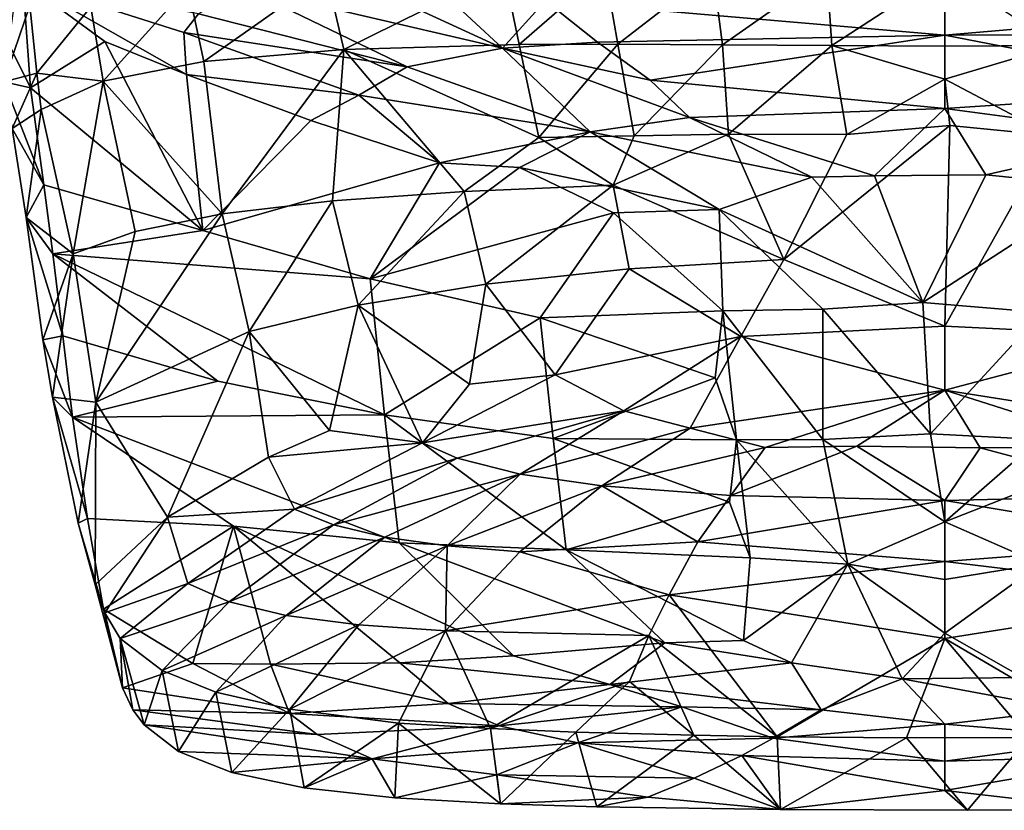
# Model space of a CAD drawing. Units: inches. Extents: x -2.56 to 2.56, y -1.49 to 1.48.
# Drawn here: x -0.85 to 0.05, y -1.49 to -0.76 of the extents above; entities that cross this region are included whole.
import ezdxf

# ---------------------------------------------------------------- set-up
doc = ezdxf.new("R2010")
doc.units = ezdxf.units.IN
doc.layers.get('0').update_dxf_attribs({"true_color": 0xc2ced6})

msp = doc.modelspace()

# ---------------------------------------------------------------- linework, layer by layer
for points in [[(-0.84494, -0.74264), (-0.869, -0.81304), (-0.84933, -0.66845), (-0.84494, -0.74264)], [(-0.36931, -0.73845), (-0.00077, -0.77014), (-0.00077, -0.68891), (-0.36931, -0.73845)], [(-0.00077, -0.68891), (-0.00077, -0.77014), (0.36778, -0.73845), (-0.00077, -0.68891)], [(-0.56483, -0.71007), (-0.40882, -0.78213), (-0.49465, -0.70249), (-0.56483, -0.71007)], [(-0.36931, -0.73845), (-0.49465, -0.70249), (-0.40882, -0.78213), (-0.36931, -0.73845)], [(-0.68446, -0.79427), (-0.69908, -0.72552), (-0.57128, -0.71446), (-0.68446, -0.79427)], [(-0.55534, -0.78328), (-0.68446, -0.79427), (-0.57128, -0.71446), (-0.55534, -0.78328)], [(-0.40882, -0.78213), (-0.56483, -0.71007), (-0.64712, -0.72631), (-0.40882, -0.78213)], [(-0.55534, -0.78328), (-0.57128, -0.71446), (-0.40772, -0.71008), (-0.55534, -0.78328)], [(-0.39354, -0.77876), (-0.55534, -0.78328), (-0.40772, -0.71008), (-0.39354, -0.77876)], [(-0.39354, -0.77876), (-0.40772, -0.71008), (-0.31441, -0.70986), (-0.39354, -0.77876)], [(-0.30247, -0.77841), (-0.39354, -0.77876), (-0.31441, -0.70986), (-0.30247, -0.77841)], [(-0.30247, -0.77841), (-0.31441, -0.70986), (-0.21474, -0.71048), (-0.30247, -0.77841)], [(-0.21474, -0.71048), (-0.20597, -0.77886), (-0.30247, -0.77841), (-0.21474, -0.71048)], [(-0.20597, -0.77886), (-0.21474, -0.71048), (-0.10982, -0.71138), (-0.20597, -0.77886)], [(-0.10982, -0.71138), (-0.10508, -0.77963), (-0.20597, -0.77886), (-0.10982, -0.71138)], [(-0.10508, -0.77963), (-0.10982, -0.71138), (-0.00076, -0.71168), (-0.10508, -0.77963)], [(-0.00076, -0.71168), (-0.00076, -0.78006), (-0.10508, -0.77963), (-0.00076, -0.71168)], [(0.10356, -0.77963), (-0.00076, -0.78006), (-0.00076, -0.71168), (0.10356, -0.77963)], [(-0.85152, -0.72016), (-0.87571, -0.75582), (-0.84428, -0.81877), (-0.85152, -0.72016)], [(-0.70051, -0.80635), (-0.85152, -0.72016), (-0.7759, -0.77593), (-0.70051, -0.80635)], [(-0.70051, -0.80635), (-0.70283, -0.76762), (-0.85152, -0.72016), (-0.70051, -0.80635)], [(-0.7759, -0.77593), (-0.85152, -0.72016), (-0.84428, -0.81877), (-0.7759, -0.77593)], [(-0.85152, -0.72016), (-0.70283, -0.76762), (-0.68946, -0.75028), (-0.85152, -0.72016)], [(-0.77723, -0.81251), (-0.78858, -0.744), (-0.69908, -0.72552), (-0.77723, -0.81251)], [(-0.68446, -0.79427), (-0.77723, -0.81251), (-0.69908, -0.72552), (-0.68446, -0.79427)], [(-0.49675, -0.79933), (-0.64712, -0.72631), (-0.68946, -0.75028), (-0.49675, -0.79933)], [(-0.64712, -0.72631), (-0.49675, -0.79933), (-0.40882, -0.78213), (-0.64712, -0.72631)], [(-0.84494, -0.74264), (-0.83855, -0.80525), (-0.869, -0.81304), (-0.84494, -0.74264)], [(-0.83855, -0.80525), (-0.84494, -0.74264), (-0.78858, -0.744), (-0.83855, -0.80525)], [(-0.78858, -0.744), (-0.77723, -0.81251), (-0.83855, -0.80525), (-0.78858, -0.744)], [(-0.40882, -0.78213), (-0.32122, -0.77644), (-0.36931, -0.73845), (-0.40882, -0.78213)], [(-0.00077, -0.77014), (-0.36931, -0.73845), (-0.32122, -0.77644), (-0.00077, -0.77014)], [(0.33994, -0.76929), (0.36778, -0.73845), (-0.00077, -0.77014), (0.33994, -0.76929)], [(-0.49675, -0.79933), (-0.68946, -0.75028), (-0.70283, -0.76762), (-0.49675, -0.79933)], [(-0.87571, -0.75582), (-0.869, -0.81304), (-0.84428, -0.81877), (-0.87571, -0.75582)], [(-0.5416, -0.82556), (-0.49675, -0.79933), (-0.70283, -0.76762), (-0.5416, -0.82556)], [(-0.5416, -0.82556), (-0.70283, -0.76762), (-0.70051, -0.80635), (-0.5416, -0.82556)], [(-0.32122, -0.77644), (-0.27265, -0.81172), (-0.00077, -0.77014), (-0.32122, -0.77644)], [(-0.00077, -0.83759), (-0.00077, -0.77014), (-0.27265, -0.81172), (-0.00077, -0.83759)], [(-0.00077, -0.77014), (0.25901, -0.8204), (0.33994, -0.76929), (-0.00077, -0.77014)], [(-0.00077, -0.77014), (-0.00077, -0.83759), (0.25901, -0.8204), (-0.00077, -0.77014)], [(-0.68548, -0.95044), (-0.7759, -0.77593), (-0.84428, -0.81877), (-0.68548, -0.95044)], [(-0.70051, -0.80635), (-0.7759, -0.77593), (-0.68548, -0.95044), (-0.70051, -0.80635)], [(-0.37526, -0.86457), (-0.55534, -0.78328), (-0.39354, -0.77876), (-0.37526, -0.86457)], [(-0.40882, -0.78213), (-0.27265, -0.81172), (-0.32122, -0.77644), (-0.40882, -0.78213)], [(-0.30247, -0.77841), (-0.37526, -0.86457), (-0.39354, -0.77876), (-0.30247, -0.77841)], [(-0.28737, -0.86287), (-0.37526, -0.86457), (-0.30247, -0.77841), (-0.28737, -0.86287)], [(-0.30247, -0.77841), (-0.20597, -0.77886), (-0.28737, -0.86287), (-0.30247, -0.77841)], [(-0.28737, -0.86287), (-0.20597, -0.77886), (-0.20051, -0.86152), (-0.28737, -0.86287)], [(-0.20051, -0.86152), (-0.20597, -0.77886), (-0.10508, -0.77963), (-0.20051, -0.86152)], [(-0.10508, -0.77963), (-0.09124, -0.86187), (-0.20051, -0.86152), (-0.10508, -0.77963)], [(-0.10508, -0.77963), (-0.00076, -0.78006), (-0.00076, -0.81082), (-0.10508, -0.77963)], [(-0.09124, -0.86187), (-0.10508, -0.77963), (-0.00076, -0.81082), (-0.09124, -0.86187)], [(-0.00076, -0.81082), (0.10356, -0.77963), (0.09751, -0.86258), (-0.00076, -0.81082)], [(-0.00076, -0.78006), (0.10356, -0.77963), (-0.00076, -0.81082), (-0.00076, -0.78006)], [(-0.68446, -0.79427), (-0.55534, -0.78328), (-0.66753, -0.93508), (-0.68446, -0.79427)], [(-0.55534, -0.78328), (-0.56566, -0.92299), (-0.66753, -0.93508), (-0.55534, -0.78328)], [(-0.4442, -0.91426), (-0.56566, -0.92299), (-0.55534, -0.78328), (-0.4442, -0.91426)], [(-0.4442, -0.91426), (-0.55534, -0.78328), (-0.37526, -0.86457), (-0.4442, -0.91426)], [(-0.40882, -0.78213), (-0.49675, -0.79933), (-0.32799, -0.85917), (-0.40882, -0.78213)], [(-0.32799, -0.85917), (-0.23631, -0.84591), (-0.40882, -0.78213), (-0.32799, -0.85917)], [(-0.40882, -0.78213), (-0.23631, -0.84591), (-0.27265, -0.81172), (-0.40882, -0.78213)], [(-0.66753, -0.93508), (-0.77723, -0.81251), (-0.68446, -0.79427), (-0.66753, -0.93508)], [(-0.32799, -0.85917), (-0.49675, -0.79933), (-0.5416, -0.82556), (-0.32799, -0.85917)], [(-0.83855, -0.80525), (-0.86123, -0.85625), (-0.869, -0.81304), (-0.83855, -0.80525)], [(-0.83855, -0.80525), (-0.83461, -0.8386), (-0.86123, -0.85625), (-0.83855, -0.80525)], [(-0.77723, -0.81251), (-0.83461, -0.8386), (-0.83855, -0.80525), (-0.77723, -0.81251)], [(-0.58581, -0.84887), (-0.5416, -0.82556), (-0.70051, -0.80635), (-0.58581, -0.84887)], [(-0.68548, -0.95044), (-0.58581, -0.84887), (-0.70051, -0.80635), (-0.68548, -0.95044)], [(-0.869, -0.81304), (-0.86123, -0.85625), (-0.83203, -0.90807), (-0.869, -0.81304)], [(-0.869, -0.81304), (-0.83203, -0.90807), (-0.84428, -0.81877), (-0.869, -0.81304)], [(-0.80513, -0.97189), (-0.83461, -0.8386), (-0.77723, -0.81251), (-0.80513, -0.97189)], [(-0.74774, -0.95114), (-0.80513, -0.97189), (-0.77723, -0.81251), (-0.74774, -0.95114)], [(-0.74774, -0.95114), (-0.77723, -0.81251), (-0.66753, -0.93508), (-0.74774, -0.95114)], [(-0.00077, -0.83759), (-0.27265, -0.81172), (-0.23631, -0.84591), (-0.00077, -0.83759)], [(0.0038, -0.8534), (-0.09124, -0.86187), (-0.00076, -0.81082), (0.0038, -0.8534)], [(0.0038, -0.8534), (-0.00076, -0.81082), (0.09751, -0.86258), (0.0038, -0.8534)], [(-0.84428, -0.81877), (-0.83203, -0.90807), (-0.68548, -0.95044), (-0.84428, -0.81877)], [(-0.5416, -0.82556), (-0.58581, -0.84887), (-0.4669, -0.88783), (-0.5416, -0.82556)], [(-0.5416, -0.82556), (-0.4669, -0.88783), (-0.32799, -0.85917), (-0.5416, -0.82556)], [(0.25901, -0.8204), (-0.00077, -0.83759), (0.19289, -0.86366), (0.25901, -0.8204)], [(-0.86123, -0.85625), (-0.83461, -0.8386), (-0.8484, -0.93835), (-0.86123, -0.85625)], [(-0.83461, -0.8386), (-0.80513, -0.97189), (-0.8484, -0.93835), (-0.83461, -0.8386)], [(-0.06568, -0.89997), (-0.00077, -0.83759), (-0.23631, -0.84591), (-0.06568, -0.89997)], [(-0.00077, -0.83759), (-0.06568, -0.89997), (0.03705, -0.89886), (-0.00077, -0.83759)], [(-0.00077, -0.83759), (0.03705, -0.89886), (0.19289, -0.86366), (-0.00077, -0.83759)], [(-0.58581, -0.84887), (-0.68548, -0.95044), (-0.4669, -0.88783), (-0.58581, -0.84887)], [(-0.12367, -0.9012), (-0.23631, -0.84591), (-0.32799, -0.85917), (-0.12367, -0.9012)], [(-0.23631, -0.84591), (-0.12367, -0.9012), (-0.06568, -0.89997), (-0.23631, -0.84591)], [(-0.14923, -0.97718), (-0.09124, -0.86187), (0.0038, -0.8534), (-0.14923, -0.97718)], [(-0.00076, -1.03864), (-0.14923, -0.97718), (0.0038, -0.8534), (-0.00076, -1.03864)], [(0.0038, -0.8534), (0.09751, -0.86258), (-0.00076, -1.03864), (0.0038, -0.8534)], [(-0.86123, -0.85625), (-0.8484, -0.93835), (-0.83203, -0.90807), (-0.86123, -0.85625)], [(-0.4669, -0.88783), (-0.39322, -0.89234), (-0.32799, -0.85917), (-0.4669, -0.88783)], [(-0.32799, -0.85917), (-0.39322, -0.89234), (-0.20906, -0.93097), (-0.32799, -0.85917)], [(-0.37526, -0.86457), (-0.28737, -0.86287), (-0.30678, -0.90842), (-0.37526, -0.86457)], [(-0.20906, -0.93097), (-0.12367, -0.9012), (-0.32799, -0.85917), (-0.20906, -0.93097)], [(-0.14923, -0.97718), (-0.30678, -0.90842), (-0.20051, -0.86152), (-0.14923, -0.97718)], [(-0.20051, -0.86152), (-0.30678, -0.90842), (-0.28737, -0.86287), (-0.20051, -0.86152)], [(-0.20051, -0.86152), (-0.09124, -0.86187), (-0.14923, -0.97718), (-0.20051, -0.86152)], [(0.18786, -1.04796), (-0.00076, -1.03864), (0.09751, -0.86258), (0.18786, -1.04796)], [(-0.30678, -0.90842), (-0.4442, -0.91426), (-0.37526, -0.86457), (-0.30678, -0.90842)], [(0.19289, -0.86366), (0.03705, -0.89886), (0.14366, -0.90984), (0.19289, -0.86366)], [(-0.68548, -0.95044), (-0.53115, -0.99506), (-0.4669, -0.88783), (-0.68548, -0.95044)], [(-0.39322, -0.89234), (-0.4669, -0.88783), (-0.53115, -0.99506), (-0.39322, -0.89234)], [(-0.30653, -0.9341), (-0.39322, -0.89234), (-0.53115, -0.99506), (-0.30653, -0.9341)], [(-0.30653, -0.9341), (-0.20906, -0.93097), (-0.39322, -0.89234), (-0.30653, -0.9341)], [(-0.06568, -0.89997), (-0.0211, -1.0168), (0.03705, -0.89886), (-0.06568, -0.89997)], [(0.14366, -0.90984), (0.03705, -0.89886), (-0.0211, -1.0168), (0.14366, -0.90984)], [(-0.8484, -0.93835), (-0.82364, -0.97192), (-0.83203, -0.90807), (-0.8484, -0.93835)], [(-0.68548, -0.95044), (-0.83203, -0.90807), (-0.82364, -0.97192), (-0.68548, -0.95044)], [(-0.12367, -0.9012), (-0.20906, -0.93097), (-0.0211, -1.0168), (-0.12367, -0.9012)], [(-0.06568, -0.89997), (-0.12367, -0.9012), (-0.0211, -1.0168), (-0.06568, -0.89997)], [(-0.56566, -0.92299), (-0.4442, -0.91426), (-0.5422, -1.0191), (-0.56566, -0.92299)], [(-0.4243, -0.99971), (-0.5422, -1.0191), (-0.4442, -0.91426), (-0.4243, -0.99971)], [(-0.4442, -0.91426), (-0.30678, -0.90842), (-0.4243, -0.99971), (-0.4442, -0.91426)], [(-0.30678, -0.90842), (-0.29199, -0.98568), (-0.4243, -0.99971), (-0.30678, -0.90842)], [(-0.14923, -0.97718), (-0.29199, -0.98568), (-0.30678, -0.90842), (-0.14923, -0.97718)], [(0.14366, -0.90984), (-0.0211, -1.0168), (0.08884, -1.02614), (0.14366, -0.90984)], [(-0.66753, -0.93508), (-0.56566, -0.92299), (-0.64269, -1.04368), (-0.66753, -0.93508)], [(-0.5422, -1.0191), (-0.64269, -1.04368), (-0.56566, -0.92299), (-0.5422, -1.0191)], [(-0.74774, -0.95114), (-0.66753, -0.93508), (-0.78424, -1.10885), (-0.74774, -0.95114)], [(-0.66753, -0.93508), (-0.64269, -1.04368), (-0.78424, -1.10885), (-0.66753, -0.93508)], [(-0.30653, -0.9341), (-0.53115, -0.99506), (-0.37411, -1.03099), (-0.30653, -0.9341)], [(-0.37411, -1.03099), (-0.20554, -1.02447), (-0.30653, -0.9341), (-0.37411, -1.03099)], [(-0.20906, -0.93097), (-0.30653, -0.9341), (-0.20554, -1.02447), (-0.20906, -0.93097)], [(-0.20554, -1.02447), (-0.1134, -1.02304), (-0.20906, -0.93097), (-0.20554, -1.02447)], [(-0.20906, -0.93097), (-0.1134, -1.02304), (-0.0211, -1.0168), (-0.20906, -0.93097)], [(-0.8484, -0.93835), (-0.83288, -1.05128), (-0.81469, -1.0475), (-0.8484, -0.93835)], [(-0.83288, -1.05128), (-0.8484, -0.93835), (-0.80513, -0.97189), (-0.83288, -1.05128)], [(-0.8484, -0.93835), (-0.81469, -1.0475), (-0.82364, -0.97192), (-0.8484, -0.93835)], [(-0.68548, -0.95044), (-0.82364, -0.97192), (-0.53115, -0.99506), (-0.68548, -0.95044)], [(-0.74774, -0.95114), (-0.78424, -1.10885), (-0.80513, -0.97189), (-0.74774, -0.95114)], [(-0.83288, -1.05128), (-0.80513, -0.97189), (-0.82417, -1.10404), (-0.83288, -1.05128)], [(-0.80513, -0.97189), (-0.78424, -1.10885), (-0.82417, -1.10404), (-0.80513, -0.97189)], [(-0.67159, -1.0893), (-0.82364, -0.97192), (-0.81469, -1.0475), (-0.67159, -1.0893)], [(-0.53115, -0.99506), (-0.82364, -0.97192), (-0.51792, -1.12046), (-0.53115, -0.99506)], [(-0.82364, -0.97192), (-0.67159, -1.0893), (-0.51792, -1.12046), (-0.82364, -0.97192)], [(-0.18915, -1.04802), (-0.29199, -0.98568), (-0.14923, -0.97718), (-0.18915, -1.04802)], [(-0.00076, -1.03864), (-0.18915, -1.04802), (-0.14923, -0.97718), (-0.00076, -1.03864)], [(-0.4243, -0.99971), (-0.29199, -0.98568), (-0.36042, -1.08338), (-0.4243, -0.99971)], [(-0.36042, -1.08338), (-0.29199, -0.98568), (-0.18915, -1.04802), (-0.36042, -1.08338)], [(-0.37411, -1.03099), (-0.53115, -0.99506), (-0.51792, -1.12046), (-0.37411, -1.03099)], [(-0.4243, -0.99971), (-0.43938, -1.09227), (-0.5422, -1.0191), (-0.4243, -0.99971)], [(-0.36042, -1.08338), (-0.43938, -1.09227), (-0.4243, -0.99971), (-0.36042, -1.08338)], [(-0.01412, -1.13799), (-0.0211, -1.0168), (-0.1134, -1.02304), (-0.01412, -1.13799)], [(-0.01412, -1.13799), (0.08884, -1.02614), (-0.0211, -1.0168), (-0.01412, -1.13799)], [(-0.64269, -1.04368), (-0.5422, -1.0191), (-0.56862, -1.13476), (-0.64269, -1.04368)], [(-0.48265, -1.14629), (-0.56862, -1.13476), (-0.5422, -1.0191), (-0.48265, -1.14629)], [(-0.48265, -1.14629), (-0.5422, -1.0191), (-0.43938, -1.09227), (-0.48265, -1.14629)], [(-0.21274, -1.08635), (-0.20554, -1.02447), (-0.37411, -1.03099), (-0.21274, -1.08635)], [(-0.19294, -1.14341), (-0.20554, -1.02447), (-0.21274, -1.08635), (-0.19294, -1.14341)], [(-0.1134, -1.02304), (-0.20554, -1.02447), (-0.1134, -1.1431), (-0.1134, -1.02304)], [(-0.19294, -1.14341), (-0.1134, -1.1431), (-0.20554, -1.02447), (-0.19294, -1.14341)], [(-0.1134, -1.1431), (-0.01412, -1.13799), (-0.1134, -1.02304), (-0.1134, -1.1431)], [(0.08884, -1.02614), (-0.01412, -1.13799), (0.08631, -1.14327), (0.08884, -1.02614)], [(-0.37411, -1.03099), (-0.51792, -1.12046), (-0.36216, -1.14218), (-0.37411, -1.03099)], [(-0.21274, -1.08635), (-0.37411, -1.03099), (-0.36216, -1.14218), (-0.21274, -1.08635)], [(-0.78424, -1.10885), (-0.64269, -1.04368), (-0.71784, -1.21482), (-0.78424, -1.10885)], [(-0.71784, -1.21482), (-0.64269, -1.04368), (-0.62466, -1.15953), (-0.71784, -1.21482)], [(-0.56862, -1.13476), (-0.62466, -1.15953), (-0.64269, -1.04368), (-0.56862, -1.13476)], [(-0.00076, -1.03864), (-0.00076, -1.09783), (-0.18915, -1.04802), (-0.00076, -1.03864)], [(0.18786, -1.04796), (-0.00076, -1.09783), (-0.00076, -1.03864), (0.18786, -1.04796)], [(-0.83288, -1.05128), (-0.80549, -1.1225), (-0.81469, -1.0475), (-0.83288, -1.05128)], [(-0.82417, -1.10404), (-0.80549, -1.1225), (-0.83288, -1.05128), (-0.82417, -1.10404)], [(-0.80549, -1.1225), (-0.67159, -1.0893), (-0.81469, -1.0475), (-0.80549, -1.1225)], [(-0.36042, -1.08338), (-0.18915, -1.04802), (-0.29694, -1.11682), (-0.36042, -1.08338)], [(-0.23568, -1.13279), (-0.29694, -1.11682), (-0.18915, -1.04802), (-0.23568, -1.13279)], [(-0.18915, -1.04802), (-0.00076, -1.09783), (-0.23568, -1.13279), (-0.18915, -1.04802)], [(0.22878, -1.13383), (-0.00076, -1.09783), (0.18786, -1.04796), (0.22878, -1.13383)], [(-0.67159, -1.0893), (-0.80549, -1.1225), (-0.51792, -1.12046), (-0.67159, -1.0893)], [(-0.48265, -1.14629), (-0.36042, -1.08338), (-0.29694, -1.11682), (-0.48265, -1.14629)], [(-0.48265, -1.14629), (-0.43938, -1.09227), (-0.36042, -1.08338), (-0.48265, -1.14629)], [(-0.36216, -1.14218), (-0.19294, -1.14341), (-0.21274, -1.08635), (-0.36216, -1.14218)], [(-0.00076, -1.09783), (-0.16659, -1.15048), (-0.23568, -1.13279), (-0.00076, -1.09783)], [(-0.16659, -1.15048), (-0.00076, -1.09783), (-0.082, -1.14948), (-0.16659, -1.15048)], [(0.0319, -1.15085), (-0.082, -1.14948), (-0.00076, -1.09783), (0.0319, -1.15085)], [(0.16548, -1.15062), (0.0319, -1.15085), (-0.00076, -1.09783), (0.16548, -1.15062)], [(0.22878, -1.13383), (0.16548, -1.15062), (-0.00076, -1.09783), (0.22878, -1.13383)], [(-0.82417, -1.10404), (-0.79182, -1.21599), (-0.80549, -1.1225), (-0.82417, -1.10404)], [(-0.8003, -1.22049), (-0.82417, -1.10404), (-0.78424, -1.10885), (-0.8003, -1.22049)], [(-0.8003, -1.22049), (-0.79182, -1.21599), (-0.82417, -1.10404), (-0.8003, -1.22049)], [(-0.8003, -1.22049), (-0.78424, -1.10885), (-0.7846, -1.27726), (-0.8003, -1.22049)], [(-0.78424, -1.10885), (-0.71784, -1.21482), (-0.7846, -1.27726), (-0.78424, -1.10885)], [(-0.29694, -1.11682), (-0.45082, -1.16043), (-0.48265, -1.14629), (-0.29694, -1.11682)], [(-0.39266, -1.17505), (-0.45082, -1.16043), (-0.29694, -1.11682), (-0.39266, -1.17505)], [(-0.39266, -1.17505), (-0.29694, -1.11682), (-0.23568, -1.13279), (-0.39266, -1.17505)], [(-0.80549, -1.1225), (-0.50436, -1.23859), (-0.51792, -1.12046), (-0.80549, -1.1225)], [(-0.79182, -1.21599), (-0.65698, -1.22323), (-0.80549, -1.1225), (-0.79182, -1.21599)], [(-0.65698, -1.22323), (-0.50436, -1.23859), (-0.80549, -1.1225), (-0.65698, -1.22323)], [(-0.36216, -1.14218), (-0.51792, -1.12046), (-0.35033, -1.24511), (-0.36216, -1.14218)], [(-0.51792, -1.12046), (-0.50436, -1.23859), (-0.35033, -1.24511), (-0.51792, -1.12046)], [(-0.62466, -1.15953), (-0.56862, -1.13476), (-0.48265, -1.14629), (-0.62466, -1.15953)], [(-0.23568, -1.13279), (-0.3174, -1.18607), (-0.39266, -1.17505), (-0.23568, -1.13279)], [(-0.3174, -1.18607), (-0.23568, -1.13279), (-0.16659, -1.15048), (-0.3174, -1.18607)], [(-0.36216, -1.14218), (-0.35033, -1.24511), (-0.19947, -1.2011), (-0.36216, -1.14218)], [(-0.19294, -1.14341), (-0.36216, -1.14218), (-0.19947, -1.2011), (-0.19294, -1.14341)], [(-0.19947, -1.2011), (-0.18057, -1.25254), (-0.19294, -1.14341), (-0.19947, -1.2011)], [(-0.1134, -1.1431), (-0.19294, -1.14341), (-0.09035, -1.25836), (-0.1134, -1.1431)], [(-0.09035, -1.25836), (-0.19294, -1.14341), (-0.18057, -1.25254), (-0.09035, -1.25836)], [(-0.01412, -1.13799), (-0.1134, -1.1431), (-0.00077, -1.21921), (-0.01412, -1.13799)], [(-0.09035, -1.25836), (-0.00077, -1.21921), (-0.1134, -1.1431), (-0.09035, -1.25836)], [(-0.00077, -1.21921), (0.08631, -1.14327), (-0.01412, -1.13799), (-0.00077, -1.21921)], [(0.08631, -1.14327), (-0.00077, -1.21921), (0.19165, -1.14337), (0.08631, -1.14327)], [(0.19165, -1.14337), (-0.00077, -1.21921), (0.08752, -1.25798), (0.19165, -1.14337)], [(-0.60085, -1.20751), (-0.62466, -1.15953), (-0.48265, -1.14629), (-0.60085, -1.20751)], [(-0.48265, -1.14629), (-0.45082, -1.16043), (-0.60085, -1.20751), (-0.48265, -1.14629)], [(-0.16659, -1.15048), (-0.19817, -1.19479), (-0.3174, -1.18607), (-0.16659, -1.15048)], [(-0.16659, -1.15048), (-0.082, -1.14948), (-0.19817, -1.19479), (-0.16659, -1.15048)], [(-0.19817, -1.19479), (-0.082, -1.14948), (-0.00077, -1.19951), (-0.19817, -1.19479)], [(-0.082, -1.14948), (0.0319, -1.15085), (-0.00077, -1.19951), (-0.082, -1.14948)], [(0.0319, -1.15085), (0.19663, -1.19479), (-0.00077, -1.19951), (0.0319, -1.15085)], [(0.0319, -1.15085), (0.16548, -1.15062), (0.19663, -1.19479), (0.0319, -1.15085)], [(-0.71784, -1.21482), (-0.62466, -1.15953), (-0.60085, -1.20751), (-0.71784, -1.21482)], [(-0.45082, -1.16043), (-0.56468, -1.2221), (-0.60085, -1.20751), (-0.45082, -1.16043)], [(-0.56468, -1.2221), (-0.45082, -1.16043), (-0.39266, -1.17505), (-0.56468, -1.2221)], [(-0.39266, -1.17505), (-0.51751, -1.23326), (-0.56468, -1.2221), (-0.39266, -1.17505)], [(-0.39266, -1.17505), (-0.45991, -1.24139), (-0.51751, -1.23326), (-0.39266, -1.17505)], [(-0.45991, -1.24139), (-0.39266, -1.17505), (-0.3174, -1.18607), (-0.45991, -1.24139)], [(-0.3174, -1.18607), (-0.39283, -1.247), (-0.45991, -1.24139), (-0.3174, -1.18607)], [(-0.22864, -1.23756), (-0.39283, -1.247), (-0.3174, -1.18607), (-0.22864, -1.23756)], [(-0.3174, -1.18607), (-0.19817, -1.19479), (-0.22864, -1.23756), (-0.3174, -1.18607)], [(-0.22864, -1.23756), (-0.19817, -1.19479), (-0.00077, -1.19951), (-0.22864, -1.23756)], [(-0.00077, -1.19951), (0.19663, -1.19479), (0.23102, -1.23801), (-0.00077, -1.19951)], [(-0.71784, -1.21482), (-0.60085, -1.20751), (-0.6992, -1.27601), (-0.71784, -1.21482)], [(-0.60085, -1.20751), (-0.56468, -1.2221), (-0.6992, -1.27601), (-0.60085, -1.20751)], [(-0.19947, -1.2011), (-0.35033, -1.24511), (-0.18057, -1.25254), (-0.19947, -1.2011)], [(-0.00077, -1.19951), (-0.00077, -1.2559), (-0.22864, -1.23756), (-0.00077, -1.19951)], [(0.23102, -1.23801), (-0.00077, -1.2559), (-0.00077, -1.19951), (0.23102, -1.23801)], [(-0.8003, -1.22049), (-0.77706, -1.29981), (-0.79182, -1.21599), (-0.8003, -1.22049)], [(-0.79182, -1.21599), (-0.77706, -1.29981), (-0.65698, -1.22323), (-0.79182, -1.21599)], [(-0.7846, -1.27726), (-0.71784, -1.21482), (-0.77568, -1.30314), (-0.7846, -1.27726)], [(-0.71784, -1.21482), (-0.6992, -1.27601), (-0.77568, -1.30314), (-0.71784, -1.21482)], [(-0.8003, -1.22049), (-0.7846, -1.27726), (-0.77706, -1.29981), (-0.8003, -1.22049)], [(-0.65698, -1.22323), (-0.77706, -1.29981), (-0.69472, -1.35003), (-0.65698, -1.22323)], [(-0.56468, -1.2221), (-0.66122, -1.29296), (-0.6992, -1.27601), (-0.56468, -1.2221)], [(-0.65698, -1.22323), (-0.69472, -1.35003), (-0.62297, -1.35063), (-0.65698, -1.22323)], [(-0.56468, -1.2221), (-0.51751, -1.23326), (-0.66122, -1.29296), (-0.56468, -1.2221)], [(-0.65698, -1.22323), (-0.62297, -1.35063), (-0.50356, -1.34931), (-0.65698, -1.22323)], [(-0.50356, -1.34931), (-0.39863, -1.34297), (-0.65698, -1.22323), (-0.50356, -1.34931)], [(-0.39863, -1.34297), (-0.50436, -1.23859), (-0.65698, -1.22323), (-0.39863, -1.34297)], [(-0.00077, -1.21921), (-0.09035, -1.25836), (-0.00077, -1.27256), (-0.00077, -1.21921)], [(-0.00077, -1.27256), (0.08752, -1.25798), (-0.00077, -1.21921), (-0.00077, -1.27256)], [(-0.51751, -1.23326), (-0.6084, -1.30553), (-0.66122, -1.29296), (-0.51751, -1.23326)], [(-0.6084, -1.30553), (-0.51751, -1.23326), (-0.45991, -1.24139), (-0.6084, -1.30553)], [(-0.45991, -1.24139), (-0.54133, -1.31423), (-0.6084, -1.30553), (-0.45991, -1.24139)], [(-0.4616, -1.31971), (-0.54133, -1.31423), (-0.45991, -1.24139), (-0.4616, -1.31971)], [(-0.35033, -1.24511), (-0.50436, -1.23859), (-0.25913, -1.33101), (-0.35033, -1.24511)], [(-0.50436, -1.23859), (-0.39863, -1.34297), (-0.25913, -1.33101), (-0.50436, -1.23859)], [(-0.45991, -1.24139), (-0.39283, -1.247), (-0.4616, -1.31971), (-0.45991, -1.24139)], [(-0.39283, -1.247), (-0.22864, -1.23756), (-0.2553, -1.28664), (-0.39283, -1.247)], [(-0.00077, -1.2559), (-0.2553, -1.28664), (-0.22864, -1.23756), (-0.00077, -1.2559)], [(0.25377, -1.28664), (-0.00077, -1.2559), (0.23102, -1.23801), (0.25377, -1.28664)], [(-0.4616, -1.31971), (-0.39283, -1.247), (-0.2553, -1.28664), (-0.4616, -1.31971)], [(-0.25913, -1.33101), (-0.18667, -1.32856), (-0.35033, -1.24511), (-0.25913, -1.33101)], [(-0.18667, -1.32856), (-0.18057, -1.25254), (-0.35033, -1.24511), (-0.18667, -1.32856)], [(-0.18057, -1.25254), (-0.18667, -1.32856), (-0.09035, -1.25836), (-0.18057, -1.25254)], [(-0.2553, -1.28664), (-0.00077, -1.2559), (-0.00076, -1.32682), (-0.2553, -1.28664)], [(-0.18667, -1.32856), (-0.14242, -1.34945), (-0.09035, -1.25836), (-0.18667, -1.32856)], [(-0.14242, -1.34945), (-0.04019, -1.36405), (-0.09035, -1.25836), (-0.14242, -1.34945)], [(-0.00077, -1.27256), (-0.09035, -1.25836), (-0.00077, -1.32179), (-0.00077, -1.27256)], [(-0.09035, -1.25836), (-0.04019, -1.36405), (-0.00077, -1.32179), (-0.09035, -1.25836)], [(0.25377, -1.28664), (-0.00076, -1.32682), (-0.00077, -1.2559), (0.25377, -1.28664)], [(-0.00077, -1.27256), (-0.00077, -1.32179), (0.08752, -1.25798), (-0.00077, -1.27256)], [(0.07102, -1.3628), (0.08752, -1.25798), (-0.00077, -1.32179), (0.07102, -1.3628)], [(-0.7846, -1.27726), (-0.75961, -1.37252), (-0.77706, -1.29981), (-0.7846, -1.27726)], [(-0.77568, -1.30314), (-0.75961, -1.37252), (-0.7846, -1.27726), (-0.77568, -1.30314)], [(-0.6992, -1.27601), (-0.76156, -1.32683), (-0.77568, -1.30314), (-0.6992, -1.27601)], [(-0.66122, -1.29296), (-0.76156, -1.32683), (-0.6992, -1.27601), (-0.66122, -1.29296)], [(-0.2553, -1.28664), (-0.27377, -1.32424), (-0.4616, -1.31971), (-0.2553, -1.28664)], [(-0.2553, -1.28664), (-0.15539, -1.4175), (-0.27377, -1.32424), (-0.2553, -1.28664)], [(-0.00076, -1.32682), (-0.15539, -1.4175), (-0.2553, -1.28664), (-0.00076, -1.32682)], [(0.25377, -1.28664), (0.15386, -1.4175), (-0.00076, -1.32682), (0.25377, -1.28664)], [(-0.76156, -1.32683), (-0.66122, -1.29296), (-0.72293, -1.3563), (-0.76156, -1.32683)], [(-0.72293, -1.3563), (-0.66122, -1.29296), (-0.6084, -1.30553), (-0.72293, -1.3563)], [(-0.77706, -1.29981), (-0.75961, -1.37252), (-0.69472, -1.35003), (-0.77706, -1.29981)], [(-0.75961, -1.37252), (-0.77568, -1.30314), (-0.76156, -1.32683), (-0.75961, -1.37252)], [(-0.6084, -1.30553), (-0.67331, -1.37632), (-0.72293, -1.3563), (-0.6084, -1.30553)], [(-0.67331, -1.37632), (-0.6084, -1.30553), (-0.54133, -1.31423), (-0.67331, -1.37632)], [(-0.54133, -1.31423), (-0.60517, -1.39193), (-0.67331, -1.37632), (-0.54133, -1.31423)], [(-0.60517, -1.39193), (-0.54133, -1.31423), (-0.4616, -1.31971), (-0.60517, -1.39193)], [(-0.4616, -1.31971), (-0.50478, -1.40488), (-0.60517, -1.39193), (-0.4616, -1.31971)], [(-0.42, -1.41004), (-0.50478, -1.40488), (-0.4616, -1.31971), (-0.42, -1.41004)], [(-0.42, -1.41004), (-0.4616, -1.31971), (-0.27377, -1.32424), (-0.42, -1.41004)], [(-0.27377, -1.32424), (-0.29184, -1.36651), (-0.42, -1.41004), (-0.27377, -1.32424)], [(-0.29184, -1.36651), (-0.27377, -1.32424), (-0.23253, -1.41609), (-0.29184, -1.36651)], [(-0.23253, -1.41609), (-0.27377, -1.32424), (-0.15539, -1.4175), (-0.23253, -1.41609)], [(0.07102, -1.3628), (-0.00077, -1.32179), (-0.04019, -1.36405), (0.07102, -1.3628)], [(-0.7396, -1.40652), (-0.76156, -1.32683), (-0.72293, -1.3563), (-0.7396, -1.40652)], [(-0.76156, -1.32683), (-0.74986, -1.39265), (-0.75961, -1.37252), (-0.76156, -1.32683)], [(-0.74986, -1.39265), (-0.76156, -1.32683), (-0.7396, -1.40652), (-0.74986, -1.39265)], [(-0.30998, -1.3693), (-0.25913, -1.33101), (-0.39863, -1.34297), (-0.30998, -1.3693)], [(-0.14242, -1.34945), (-0.25913, -1.33101), (-0.30998, -1.3693), (-0.14242, -1.34945)], [(-0.14242, -1.34945), (-0.18667, -1.32856), (-0.25913, -1.33101), (-0.14242, -1.34945)], [(-0.15539, -1.4175), (-0.00076, -1.32682), (-0.03623, -1.41864), (-0.15539, -1.4175)], [(-0.00076, -1.32682), (0.07658, -1.41837), (-0.03623, -1.41864), (-0.00076, -1.32682)], [(0.07658, -1.41837), (-0.00076, -1.32682), (0.15386, -1.4175), (0.07658, -1.41837)], [(-0.30998, -1.3693), (-0.39863, -1.34297), (-0.50356, -1.34931), (-0.30998, -1.3693)], [(-0.75961, -1.37252), (-0.60556, -1.39601), (-0.69472, -1.35003), (-0.75961, -1.37252)], [(-0.62297, -1.35063), (-0.69472, -1.35003), (-0.60556, -1.39601), (-0.62297, -1.35063)], [(-0.4589, -1.38679), (-0.50356, -1.34931), (-0.62297, -1.35063), (-0.4589, -1.38679)], [(-0.60556, -1.39601), (-0.4589, -1.38679), (-0.62297, -1.35063), (-0.60556, -1.39601)], [(-0.4589, -1.38679), (-0.30998, -1.3693), (-0.50356, -1.34931), (-0.4589, -1.38679)], [(-0.30998, -1.3693), (-0.11478, -1.39284), (-0.14242, -1.34945), (-0.30998, -1.3693)], [(-0.04019, -1.36405), (-0.14242, -1.34945), (-0.11478, -1.39284), (-0.04019, -1.36405)], [(-0.7396, -1.40652), (-0.72293, -1.3563), (-0.70781, -1.43104), (-0.7396, -1.40652)], [(-0.70781, -1.43104), (-0.72293, -1.3563), (-0.67331, -1.37632), (-0.70781, -1.43104)], [(-0.24346, -1.38995), (-0.30998, -1.3693), (-0.4589, -1.38679), (-0.24346, -1.38995)], [(-0.34112, -1.41325), (-0.42, -1.41004), (-0.29184, -1.36651), (-0.34112, -1.41325)], [(-0.23253, -1.41609), (-0.34112, -1.41325), (-0.29184, -1.36651), (-0.23253, -1.41609)], [(-0.24346, -1.38995), (-0.11478, -1.39284), (-0.30998, -1.3693), (-0.24346, -1.38995)], [(-0.04019, -1.36405), (-0.11478, -1.39284), (-0.00077, -1.40593), (-0.04019, -1.36405)], [(-0.04019, -1.36405), (0.11323, -1.39284), (0.07102, -1.3628), (-0.04019, -1.36405)], [(-0.00077, -1.40593), (0.11323, -1.39284), (-0.04019, -1.36405), (-0.00077, -1.40593)], [(-0.60556, -1.39601), (-0.75961, -1.37252), (-0.74986, -1.39265), (-0.60556, -1.39601)], [(-0.67331, -1.37632), (-0.65867, -1.45053), (-0.70781, -1.43104), (-0.67331, -1.37632)], [(-0.65867, -1.45053), (-0.67331, -1.37632), (-0.60517, -1.39193), (-0.65867, -1.45053)], [(-0.4589, -1.38679), (-0.60556, -1.39601), (-0.41196, -1.40752), (-0.4589, -1.38679)], [(-0.4589, -1.38679), (-0.41196, -1.40752), (-0.24346, -1.38995), (-0.4589, -1.38679)], [(-0.7396, -1.40652), (-0.57993, -1.41557), (-0.74986, -1.39265), (-0.7396, -1.40652)], [(-0.74986, -1.39265), (-0.57993, -1.41557), (-0.60556, -1.39601), (-0.74986, -1.39265)], [(-0.65867, -1.45053), (-0.60517, -1.39193), (-0.59182, -1.46463), (-0.65867, -1.45053)], [(-0.60556, -1.39601), (-0.57993, -1.41557), (-0.41196, -1.40752), (-0.60556, -1.39601)], [(-0.59182, -1.46463), (-0.60517, -1.39193), (-0.50478, -1.40488), (-0.59182, -1.46463)], [(-0.24346, -1.38995), (-0.41196, -1.40752), (-0.33931, -1.42304), (-0.24346, -1.38995)], [(-0.33931, -1.42304), (-0.15936, -1.41884), (-0.24346, -1.38995), (-0.33931, -1.42304)], [(-0.24346, -1.38995), (-0.15936, -1.41884), (-0.11478, -1.39284), (-0.24346, -1.38995)], [(-0.00077, -1.40593), (-0.11478, -1.39284), (-0.15936, -1.41884), (-0.00077, -1.40593)], [(0.11323, -1.39284), (-0.00077, -1.40593), (0.15784, -1.41884), (0.11323, -1.39284)], [(-0.5291, -1.43789), (-0.57993, -1.41557), (-0.7396, -1.40652), (-0.5291, -1.43789)], [(-0.7396, -1.40652), (-0.70781, -1.43104), (-0.5291, -1.43789), (-0.7396, -1.40652)], [(-0.59182, -1.46463), (-0.50478, -1.40488), (-0.50831, -1.47402), (-0.59182, -1.46463)], [(-0.41196, -1.40752), (-0.57993, -1.41557), (-0.5291, -1.43789), (-0.41196, -1.40752)], [(-0.33931, -1.42304), (-0.41196, -1.40752), (-0.5291, -1.43789), (-0.33931, -1.42304)], [(-0.41075, -1.47951), (-0.50831, -1.47402), (-0.50478, -1.40488), (-0.41075, -1.47951)], [(-0.50478, -1.40488), (-0.42, -1.41004), (-0.41075, -1.47951), (-0.50478, -1.40488)], [(-0.00077, -1.40593), (-0.15936, -1.41884), (-0.00077, -1.44014), (-0.00077, -1.40593)], [(-0.00077, -1.44014), (0.15784, -1.41884), (-0.00077, -1.40593), (-0.00077, -1.44014)], [(-0.41075, -1.47951), (-0.42, -1.41004), (-0.34112, -1.41325), (-0.41075, -1.47951)], [(-0.34112, -1.41325), (-0.32202, -1.48217), (-0.41075, -1.47951), (-0.34112, -1.41325)], [(-0.34112, -1.41325), (-0.23253, -1.41609), (-0.32202, -1.48217), (-0.34112, -1.41325)], [(-0.23253, -1.41609), (-0.15254, -1.48466), (-0.32202, -1.48217), (-0.23253, -1.41609)], [(-0.23253, -1.41609), (-0.15539, -1.4175), (-0.15254, -1.48466), (-0.23253, -1.41609)], [(-0.5291, -1.43789), (-0.41426, -1.45269), (-0.33931, -1.42304), (-0.5291, -1.43789)], [(-0.41426, -1.45269), (-0.23224, -1.45575), (-0.33931, -1.42304), (-0.41426, -1.45269)], [(-0.18827, -1.43493), (-0.15936, -1.41884), (-0.33931, -1.42304), (-0.18827, -1.43493)], [(-0.18827, -1.43493), (-0.33931, -1.42304), (-0.23224, -1.45575), (-0.18827, -1.43493)], [(-0.00077, -1.44014), (-0.15936, -1.41884), (-0.18827, -1.43493), (-0.00077, -1.44014)], [(-0.15539, -1.4175), (-0.03623, -1.41864), (-0.15254, -1.48466), (-0.15539, -1.4175)], [(-0.03623, -1.41864), (0.02002, -1.48542), (-0.15254, -1.48466), (-0.03623, -1.41864)], [(0.02002, -1.48542), (-0.03623, -1.41864), (0.07658, -1.41837), (0.02002, -1.48542)], [(0.15784, -1.41884), (-0.00077, -1.44014), (0.18675, -1.43493), (0.15784, -1.41884)], [(0.15103, -1.48466), (0.02002, -1.48542), (0.07658, -1.41837), (0.15103, -1.48466)], [(-0.65867, -1.45053), (-0.5291, -1.43789), (-0.70781, -1.43104), (-0.65867, -1.45053)], [(-0.23224, -1.45575), (-0.15254, -1.48466), (-0.18827, -1.43493), (-0.23224, -1.45575)], [(-0.00077, -1.44014), (-0.18827, -1.43493), (-0.00077, -1.46725), (-0.00077, -1.44014)], [(-0.18827, -1.43493), (-0.15254, -1.48466), (-0.00077, -1.46725), (-0.18827, -1.43493)], [(0.15103, -1.48466), (0.18675, -1.43493), (-0.00077, -1.46725), (0.15103, -1.48466)], [(0.18675, -1.43493), (-0.00077, -1.44014), (-0.00077, -1.46725), (0.18675, -1.43493)], [(-0.65867, -1.45053), (-0.59182, -1.46463), (-0.5291, -1.43789), (-0.65867, -1.45053)], [(-0.5291, -1.43789), (-0.59182, -1.46463), (-0.50831, -1.47402), (-0.5291, -1.43789)], [(-0.50831, -1.47402), (-0.41426, -1.45269), (-0.5291, -1.43789), (-0.50831, -1.47402)], [(-0.41426, -1.45269), (-0.50831, -1.47402), (-0.41075, -1.47951), (-0.41426, -1.45269)], [(-0.41075, -1.47951), (-0.27495, -1.47339), (-0.41426, -1.45269), (-0.41075, -1.47951)], [(-0.23224, -1.45575), (-0.41426, -1.45269), (-0.27495, -1.47339), (-0.23224, -1.45575)], [(-0.27495, -1.47339), (-0.15254, -1.48466), (-0.23224, -1.45575), (-0.27495, -1.47339)], [(-0.15254, -1.48466), (0.02002, -1.48542), (-0.00077, -1.46725), (-0.15254, -1.48466)], [(0.02002, -1.48542), (0.15103, -1.48466), (-0.00077, -1.46725), (0.02002, -1.48542)], [(-0.32202, -1.48217), (-0.27495, -1.47339), (-0.41075, -1.47951), (-0.32202, -1.48217)], [(-0.15254, -1.48466), (-0.27495, -1.47339), (-0.32202, -1.48217), (-0.15254, -1.48466)]]:
    msp.add_lwpolyline(points)

doc.saveas('drawing.dxf')
